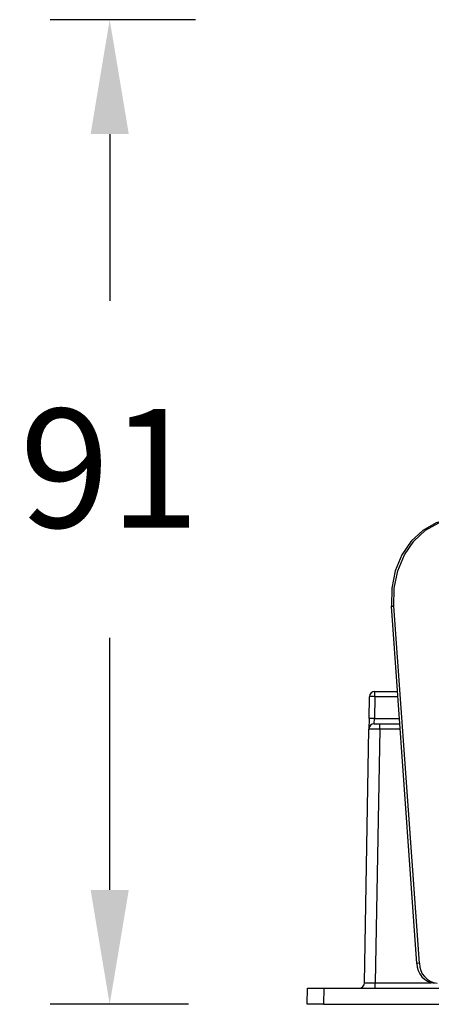
# Model space of a CAD drawing. Units: inches. Extents: x 4744 to 6769, y -12566 to -11766.
# Drawn here: x 5796 to 5834, y -12220 to -12128 of the extents above; entities that cross this region are included whole.
import ezdxf

# ---------------------------------------------------------------- set-up
doc = ezdxf.new("R2010")
doc.units = ezdxf.units.IN
doc.header["$MEASUREMENT"] = 0
doc.layers.get('0').update_dxf_attribs({"lineweight": 9})
doc.styles.get("Standard").update_dxf_attribs({"font": 'arial.ttf'})
doc.dimstyles.new('SCALE 8', dxfattribs={"dimtxt": 11, "dimasz": 10.6, "dimexe": 5.5, "dimexo": 0, "dimgap": 10, "dimtad": 0, "dimtih": 1, "dimtoh": 1, "dimdec": 0, "dimdsep": 46, "dimtxsty": 'Standard', "dimcen": 0.09, "dimadec": 0, "dimazin": 0, "dimtfac": 1, "dimtdec": 1, "dimtofl": 0, "dimtmove": 0, "dimatfit": 3, "dimfxl": 1, "dimtolj": 1, "dimtzin": 0, "dimarcsym": 0})

# ---------------------------------------------------------------- blocks, each defined once
blk = doc.blocks.new('*D54')
at = {"color": 0, "lineweight": -2}
for p, q in [((5812.641, -12128.41), (5799.214, -12128.41)), ((5804.714, -12139.01), (5804.714, -12154.478)), ((5804.714, -12209.06), (5804.714, -12185.711)), ((5812.01, -12219.66), (5799.214, -12219.66))]:
    blk.add_line(p, q, dxfattribs=at)
at = {"color": 0}
for points in [[(5806.481, -12139.01), (5802.948, -12139.01), (5804.714, -12128.41)], [(5802.948, -12209.06), (5806.481, -12209.06), (5804.714, -12219.66)]]:
    blk.add_solid(points, dxfattribs=at)
at = {"layer": 'Defpoints', "color": 0}
for p in [(5812.641, -12128.41), (5804.714, -12219.66), (5812.01, -12219.66)]:
    blk.add_point(p, dxfattribs=at)
at = {"color": 0, "insert": (5804.714, -12164.478), "char_height": 11, "attachment_point": 2}
blk.add_mtext('\\A1;91', dxfattribs=at)

msp = doc.modelspace()

# ---------------------------------------------------------------- linework, layer by layer
at = {"color": 7, "linetype": 'Continuous', "lineweight": 25}
for p, q in [((5830.784, -12182.758), (5831.014, -12182.752)), ((5833.155, -12215.867), (5830.784, -12182.758)), ((5833.385, -12215.861), (5831.014, -12182.752)), ((5829.259, -12191.152), (5829.259, -12190.66)), ((5829.259, -12190.66), (5831.35, -12190.66)), ((5828.724, -12193.169), (5828.76, -12191.152)), ((5829.259, -12191.152), (5829.224, -12193.169)), ((5828.724, -12193.169), (5828.707, -12194.152)), ((5829.207, -12193.66), (5829.224, -12193.169)), ((5829.207, -12193.66), (5829.707, -12193.66)), ((5829.707, -12194.152), (5829.707, -12193.66)), ((5829.707, -12193.66), (5831.565, -12193.66)), ((5828.297, -12217.669), (5828.707, -12194.152)), ((5829.707, -12194.152), (5829.297, -12217.669)), ((5833.385, -12215.861), (5833.155, -12215.867)), ((5822.999, -12219.66), (5823.025, -12218.16)), ((5823.025, -12218.16), (5824.524, -12218.16)), ((5824.524, -12218.16), (5824.498, -12219.66)), ((5824.524, -12218.16), (5901.473, -12218.16)), ((5829.297, -12218.16), (5829.297, -12217.669)), ((5824.498, -12219.66), (5822.999, -12219.66)), ((5824.498, -12219.66), (5901.499, -12219.66))]:
    msp.add_line(p, q, dxfattribs=at)
at = {"color": 8, "linetype": 'Continuous', "lineweight": 25}
for p, q in [((5831.385, -12191.152), (5829.259, -12191.152)), ((5829.224, -12193.169), (5831.53, -12193.169)), ((5831.6, -12194.152), (5829.707, -12194.152)), ((5829.297, -12217.669), (5834.464, -12217.669))]:
    msp.add_line(p, q, dxfattribs=at)
at = {"color": 7, "linetype": 'Continuous', "lineweight": 25, "flags": 128}
for points in [[(5836.718, -12174.681), (5836.272, -12174.712), (5834.941, -12175.049), (5833.707, -12175.737), (5832.63, -12176.741), (5831.763, -12178.012), (5831.148, -12179.488), (5830.817, -12181.096), (5830.784, -12182.758)], [(5831.014, -12182.752), (5831.046, -12181.09), (5831.378, -12179.482), (5831.992, -12178.006), (5832.859, -12176.735), (5833.936, -12175.731), (5835.171, -12175.043), (5836.501, -12174.706), (5837.863, -12174.736), (5839.189, -12175.131), (5840.414, -12175.873), (5841.478, -12176.924)]]:
    msp.add_lwpolyline(points, dxfattribs=at)
at = {"color": 7, "linetype": 'Continuous', "lineweight": 25}
for centre, radius, start, end in [((5829.259, -12191.16), 0.5, 90, 179), ((5829.01, -12198.316), 7.168, 88.00162, 91.99838), ((5829.207, -12194.16), 0.5, 90, 179), ((5828.974, -12200.333), 7.168, 88.00162, 91.99838), ((5834.992, -12215.888), 1.836, 179.36196, 263.61845), ((5835.221, -12215.882), 1.836, 179.36196, 263.61845), ((5827.797, -12217.66), 0.5, 270, 359)]:
    msp.add_arc(centre, radius, start, end, dxfattribs=at)
for centre, major_axis, ratio, start_param, end_param in [((5829.707, -12194.16), (1, -0.009), 0.008724, 1.571025, 3.141517), ((5829.297, -12217.66), (1, 0.009), 0.008719, 3.141364, 4.711856)]:
    msp.add_ellipse(centre, major_axis=major_axis, ratio=ratio, start_param=start_param, end_param=end_param, dxfattribs=at)

# ---------------------------------------------------------------- dimensions: what is measured, and where the dimension line sits
dim = msp.add_linear_dim(base=(5804.714, -12219.66), p1=(5812.641, -12128.41), p2=(5812.01, -12219.66), angle=90, dimstyle='SCALE 8')
dim.commit()
dim.dimension.update_dxf_attribs({"geometry": '*D54', "text_midpoint": (5804.714, -12170.095), "dimtype": 160})

doc.saveas('drawing.dxf')
